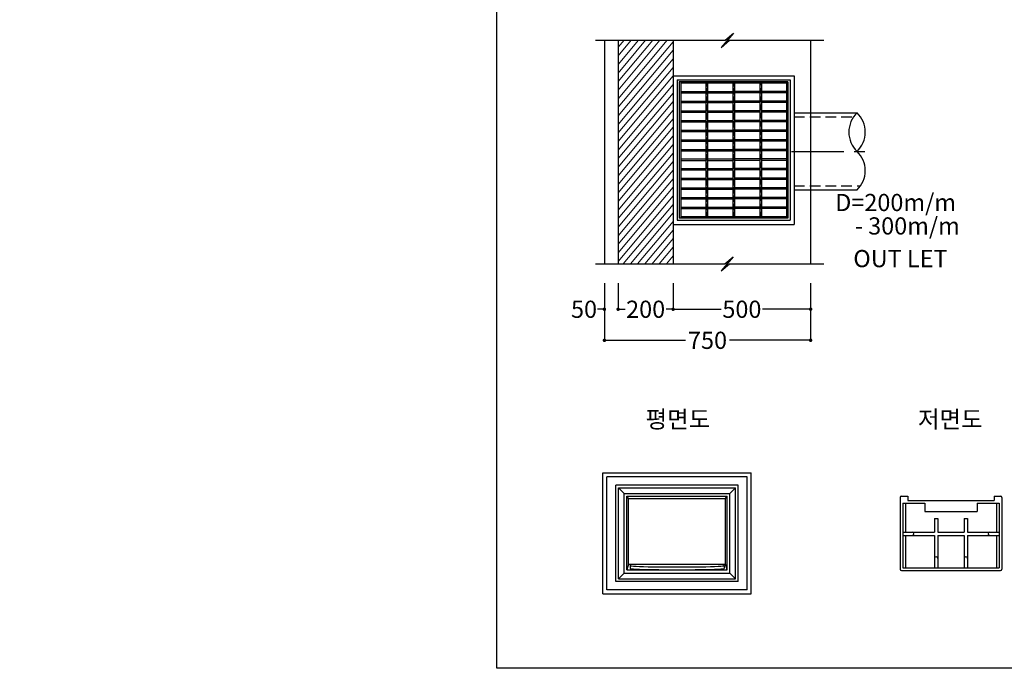
# Model space of a CAD drawing. Units: millimetres. Extents: x -1548 to 7188, y 188 to 5062.
# Drawn here: x -1548 to 2033, y 188 to 2544 of the extents above; entities that cross this region are included whole.
import ezdxf
from ezdxf.enums import TextEntityAlignment as Align

# ---------------------------------------------------------------- set-up
doc = ezdxf.new("R2010")
doc.units = ezdxf.units.MM
doc.linetypes.add('CENTER', pattern=[50.8, 31.75, -6.35, 6.35, -6.35])
doc.linetypes.add('HIDDEN', pattern=[9.525, 6.35, -3.175])
doc.layers.get('0').update_dxf_attribs({"lineweight": 25})
doc.layers.get('Defpoints').update_dxf_attribs({"lineweight": 25})
for name, color, linetype, lineweight in [('dim', 1, 'Continuous', 13), ('hatch', 2, 'Continuous', 13), ('line', 3, 'Continuous', 25), ('line_grating', 7, 'Continuous', 25), ('line_pipe', 4, 'Continuous', 25), ('text', 4, 'Continuous', 25)]:
    doc.layers.add(name, color=color, linetype=linetype, lineweight=lineweight)
doc.styles.add('60', font='txt', dxfattribs={"height": 2.2})
doc.styles.get("Standard").update_dxf_attribs({"font": 'txt.shx', "height": 62.5})
doc.styles.add('text_small', font='txt', dxfattribs={"height": 62.5})
doc.dimstyles.get("Standard").update_dxf_attribs({"dimscale": 25, "dimtxt": 0.18, "dimasz": 0.5, "dimexe": 0.18, "dimexo": 0.0625, "dimgap": 0.09, "dimtad": 0, "dimtih": 1, "dimtoh": 1, "dimdec": 0, "dimzin": 0, "dimdsep": 46, "dimtxsty": 'Standard', "dimblk": 'DOT', "dimcen": 0.09, "dimclrd": 1, "dimclre": 1, "dimclrt": 3, "dimadec": 0, "dimazin": 0, "dimtfac": 1, "dimtdec": 0, "dimtofl": 0, "dimtmove": 0, "dimatfit": 0, "dimfxl": 0, "dimtolj": 1, "dimtzin": 0, "dimarcsym": 0})

# ---------------------------------------------------------------- blocks, each defined once
blk = doc.blocks.new('_Dot')
at = {"color": 0, "linetype": 'ByBlock', "lineweight": -2}
blk.add_line((-0.5, 0), (-1, 0), dxfattribs=at)
at = {"color": 0, "linetype": 'ByBlock', "const_width": 0.5}
blk.add_lwpolyline([(-0.25, 0, 1), (0.25, 0, 1)], format="xyb", close=True, dxfattribs=at)
blk = doc.blocks.new('*D22')
at = {"layer": 'Defpoints', "color": 0}
for p in [(578.3, 1588.5), (628.3, 1588.5), (578.3, 1491.9)]:
    blk.add_point(p, dxfattribs=at)
at = {"layer": 'dim', "color": 1, "lineweight": -2}
for p, q in [((578.3, 1587), (578.3, 1487.4)), ((628.3, 1587), (628.3, 1487.4)), ((565.8, 1491.9), (553.3, 1491.9)), ((640.8, 1491.9), (653.3, 1491.9))]:
    blk.add_line(p, q, dxfattribs=at)
at = {"layer": 'dim', "color": 1, "lineweight": -2, "xscale": 12.5, "yscale": 12.5, "zscale": 12.5}
blk.add_blockref('_Dot', (578.3, 1491.9), dxfattribs=at)
at = {"layer": 'dim', "color": 1, "lineweight": -2, "xscale": 12.5, "yscale": 12.5, "zscale": 12.5, "rotation": 180}
blk.add_blockref('_Dot', (628.3, 1491.9), dxfattribs=at)
at = {"layer": 'dim', "color": 3, "insert": (504.2, 1491.9), "char_height": 62.5, "attachment_point": 5}
blk.add_mtext('\\A1;50', dxfattribs=at)
blk = doc.blocks.new('*D23')
at = {"layer": 'Defpoints', "color": 0}
for p in [(628.3, 1588.5), (828.3, 1588.5), (828.3, 1491.9)]:
    blk.add_point(p, dxfattribs=at)
at = {"layer": 'dim', "color": 1, "lineweight": -2}
for p, q in [((628.3, 1587), (628.3, 1487.4)), ((828.3, 1587), (828.3, 1487.4)), ((640.8, 1491.9), (653.1, 1491.9)), ((815.8, 1491.9), (803.4, 1491.9))]:
    blk.add_line(p, q, dxfattribs=at)
at = {"layer": 'dim', "color": 1, "lineweight": -2, "xscale": 12.5, "yscale": 12.5, "zscale": 12.5, "rotation": 180}
blk.add_blockref('_Dot', (628.3, 1491.9), dxfattribs=at)
at = {"layer": 'dim', "color": 1, "lineweight": -2, "xscale": 12.5, "yscale": 12.5, "zscale": 12.5}
blk.add_blockref('_Dot', (828.3, 1491.9), dxfattribs=at)
at = {"layer": 'dim', "color": 3, "insert": (728.3, 1491.9), "char_height": 62.5, "attachment_point": 5}
blk.add_mtext('\\A1;200', dxfattribs=at)
blk = doc.blocks.new('*D24')
at = {"layer": 'Defpoints', "color": 0}
for p in [(828.3, 1588.5), (1328.3, 1588.5), (1328.3, 1491.9)]:
    blk.add_point(p, dxfattribs=at)
at = {"layer": 'dim', "color": 1, "lineweight": -2}
for p, q in [((828.3, 1587), (828.3, 1487.4)), ((1328.3, 1587), (1328.3, 1487.4)), ((840.8, 1491.9), (1003.1, 1491.9)), ((1315.8, 1491.9), (1153.4, 1491.9))]:
    blk.add_line(p, q, dxfattribs=at)
at = {"layer": 'dim', "color": 1, "lineweight": -2, "xscale": 12.5, "yscale": 12.5, "zscale": 12.5, "rotation": 180}
blk.add_blockref('_Dot', (828.3, 1491.9), dxfattribs=at)
at = {"layer": 'dim', "color": 1, "lineweight": -2, "xscale": 12.5, "yscale": 12.5, "zscale": 12.5}
blk.add_blockref('_Dot', (1328.3, 1491.9), dxfattribs=at)
at = {"layer": 'dim', "color": 3, "insert": (1078.3, 1491.9), "char_height": 62.5, "attachment_point": 5}
blk.add_mtext('\\A1;500', dxfattribs=at)
blk = doc.blocks.new('*D25')
at = {"layer": 'Defpoints', "color": 0}
for p in [(578.3, 1588.5), (1328.3, 1588.5), (1328.3, 1379.1)]:
    blk.add_point(p, dxfattribs=at)
at = {"layer": 'dim', "color": 1, "lineweight": -2}
for p, q in [((578.3, 1587), (578.3, 1374.6)), ((1328.3, 1587), (1328.3, 1374.6)), ((590.8, 1379.1), (872.9, 1379.1)), ((1315.8, 1379.1), (1033.7, 1379.1))]:
    blk.add_line(p, q, dxfattribs=at)
at = {"layer": 'dim', "color": 1, "lineweight": -2, "xscale": 12.5, "yscale": 12.5, "zscale": 12.5, "rotation": 180}
blk.add_blockref('_Dot', (578.3, 1379.1), dxfattribs=at)
at = {"layer": 'dim', "color": 1, "lineweight": -2, "xscale": 12.5, "yscale": 12.5, "zscale": 12.5}
blk.add_blockref('_Dot', (1328.3, 1379.1), dxfattribs=at)
at = {"layer": 'dim', "color": 3, "insert": (953.3, 1379.1), "char_height": 62.5, "attachment_point": 5}
blk.add_mtext('\\A1;750', dxfattribs=at)
blk = doc.blocks.new('그레이팅_블록_i5x3_베어링바')
at = {"layer": 'line_grating'}
for p, q in [((-212.5, 192.5), (-212.5, 101)), ((-207.5, 192.5), (-207.5, 101)), ((-177.5, 192.5), (-177.5, 101)), ((-172.5, 192.5), (-172.5, 101)), ((-142.5, 192.5), (-142.5, 101)), ((-137.5, 192.5), (-137.5, 101)), ((-107.5, 192.5), (-107.5, 101)), ((-102.5, 192.5), (-102.5, 101)), ((-72.5, 192.5), (-72.5, 101)), ((-67.5, 192.5), (-67.5, 101)), ((-37.5, 192.5), (-37.5, 101)), ((-32.5, 192.5), (-32.5, 101)), ((-2.5, 192.5), (-2.5, 101)), ((2.5, 192.5), (2.5, 101)), ((32.5, 192.5), (32.5, 101)), ((37.5, 192.5), (37.5, 101)), ((67.5, 192.5), (67.5, 101)), ((72.5, 192.5), (72.5, 101)), ((102.5, 192.5), (102.5, 101)), ((107.5, 192.5), (107.5, 101)), ((137.5, 192.5), (137.5, 101)), ((142.5, 192.5), (142.5, 101)), ((172.5, 192.5), (172.5, 101)), ((177.5, 192.5), (177.5, 101)), ((207.5, 192.5), (207.5, 101)), ((212.5, 192.5), (212.5, 101)), ((-212.5, 95), (-212.5, 3)), ((-207.5, 95), (-207.5, 3)), ((-177.5, 95), (-177.5, 3)), ((-172.5, 95), (-172.5, 3)), ((-142.5, 95), (-142.5, 3)), ((-137.5, 95), (-137.5, 3)), ((-107.5, 95), (-107.5, 3)), ((-102.5, 95), (-102.5, 3)), ((-72.5, 95), (-72.5, 3)), ((-67.5, 95), (-67.5, 3)), ((-37.5, 95), (-37.5, 3)), ((-32.5, 95), (-32.5, 3)), ((-2.5, 95), (-2.5, 3)), ((2.5, 95), (2.5, 3)), ((32.5, 95), (32.5, 3)), ((37.5, 95), (37.5, 3)), ((67.5, 95), (67.5, 3)), ((72.5, 95), (72.5, 3)), ((102.5, 95), (102.5, 3)), ((107.5, 95), (107.5, 3)), ((137.5, 95), (137.5, 3)), ((142.5, 95), (142.5, 3)), ((172.5, 95), (172.5, 3)), ((177.5, 95), (177.5, 3)), ((207.5, 95), (207.5, 3)), ((212.5, 95), (212.5, 3))]:
    blk.add_line(p, q, dxfattribs=at)
blk = doc.blocks.new('그레이팅_블록_6x6_크로스바')
at = {"layer": 'line_grating'}
for p, q in [((-242.5, 3), (242.5, 3)), ((-242.5, -3), (242.5, -3))]:
    blk.add_line(p, q, dxfattribs=at)
for centre, start, end in [((-255.2, -37.2), 67.7258, 71.6015), ((-225.2, -37.2), 67.7258, 89.6543), ((-195.2, -37.2), 67.7258, 89.6543), ((-164.8, 37.2), 247.7258, 269.6543), ((-165.2, -37.2), 67.7258, 89.6543), ((-135.2, -37.2), 67.7258, 89.6543), ((-104.8, 37.2), 247.7258, 269.6543), ((-105.2, -37.2), 67.7258, 89.6543), ((-75.2, -37.2), 67.7258, 89.6543), ((-45.2, -37.2), 67.7258, 89.6543), ((-15.2, -37.2), 67.7258, 89.6543), ((14.8, -37.2), 67.7258, 89.6543), ((44.8, -37.2), 67.7258, 89.6543), ((74.8, -37.2), 67.7258, 89.6543), ((104.8, -37.2), 67.7258, 89.6543), ((134.8, -37.2), 67.7258, 89.6543), ((164.8, -37.2), 67.7258, 89.6543), ((194.8, -37.2), 67.7258, 89.6543), ((224.8, -37.2), 67.7258, 89.6543), ((255.2, 37.2), 247.7258, 251.5301), ((-224.7, 37.2), 247.7258, 269.6543), ((-194.8, 37.2), 247.7258, 269.6543), ((-134.8, 37.2), 247.7258, 269.6543), ((-74.8, 37.2), 247.7258, 269.6543), ((-44.8, 37.2), 247.7258, 269.6543), ((-14.7, 37.2), 247.7258, 269.6543), ((15.2, 37.2), 247.7258, 269.6543), ((45.2, 37.2), 247.7258, 269.6543), ((75.2, 37.2), 247.7258, 269.6543), ((105.2, 37.2), 247.7258, 269.6543), ((135.2, 37.2), 247.7258, 269.6543), ((165.2, 37.2), 247.7258, 269.6543), ((195.2, 37.2), 247.7258, 269.6543), ((225.2, 37.2), 247.7258, 269.6543)]:
    blk.add_arc(centre, 40.2, start, end, dxfattribs=at)
blk = doc.blocks.new('그레이팅_i5x3_일반_평면')
at = {"layer": 'line_grating'}
for p, q in [((0, 0), (0, -395)), ((0, 0), (495, 0)), ((0, 0), (0, -159.1)), ((495, 0), (495, -395)), ((495, 0), (495, -159.1)), ((0, -5), (495, -5)), ((5, -5), (5, -390)), ((490, -5), (490, -390)), ((0, -390), (495, -390)), ((0, -395), (495, -395))]:
    blk.add_line(p, q, dxfattribs=at)
for p in [(247.5, -99.5), (247.5, -197.5), (247.5, -295.5)]:
    blk.add_blockref('그레이팅_블록_6x6_크로스바', p)
at = {"xscale": -1, "rotation": 180}
blk.add_blockref('그레이팅_블록_i5x3_베어링바', (247.5, -197.5), dxfattribs=at)
at = {"layer": 'line_grating'}
blk.add_blockref('그레이팅_블록_i5x3_베어링바', (247.5, -197.5), dxfattribs=at)

msp = doc.modelspace()

# ---------------------------------------------------------------- linework, layer by layer
at = {"layer": 'hatch', "color": 1, "linetype": 'Continuous'}
for p, q in [((628.281, 2350.176), (728.184, 2469.236)), ((628.281, 2319.061), (754.292, 2469.236)), ((628.281, 2287.947), (780.4, 2469.236)), ((628.281, 2256.832), (806.508, 2469.236)), ((628.281, 2381.29), (702.076, 2469.236)), ((628.281, 2443.519), (649.86, 2469.236)), ((628.281, 2412.405), (675.968, 2469.236)), ((628.281, 2225.718), (828.281, 2464.069)), ((628.281, 2194.603), (828.281, 2432.954)), ((628.281, 2163.489), (828.281, 2401.84)), ((628.281, 2132.374), (828.281, 2370.725)), ((628.281, 2101.26), (828.281, 2339.611)), ((628.281, 2070.145), (828.281, 2308.496)), ((628.281, 2039.031), (828.281, 2277.382)), ((628.281, 2007.917), (828.281, 2246.267)), ((628.281, 1976.802), (828.281, 2215.153)), ((628.281, 1945.688), (828.281, 2184.038)), ((628.281, 1914.573), (828.281, 2152.924)), ((628.281, 1883.459), (828.281, 2121.809)), ((628.281, 1852.344), (828.281, 2090.695)), ((628.281, 1821.23), (828.281, 2059.58)), ((628.281, 1790.115), (828.281, 2028.466)), ((628.281, 1759.001), (828.281, 1997.351)), ((628.281, 1727.886), (828.281, 1966.237)), ((628.281, 1696.772), (828.281, 1935.122)), ((628.281, 1665.657), (828.281, 1904.008)), ((646.988, 1656.837), (828.281, 1872.894)), ((673.096, 1656.837), (828.281, 1841.779)), ((699.204, 1656.837), (828.281, 1810.665)), ((725.312, 1656.837), (828.281, 1779.55)), ((751.421, 1656.837), (828.281, 1748.436)), ((777.529, 1656.837), (828.281, 1717.321)), ((803.637, 1656.837), (828.281, 1686.207))]:
    msp.add_line(p, q, dxfattribs=at)
at = {"layer": 'line'}
for p, q in [((187.5, 187.5), (187.5, 5062.5)), ((572.405, 897.521), (1112.405, 897.521)), ((572.405, 457.521), (572.405, 897.521)), ((1112.405, 457.521), (1112.405, 897.521)), ((1097.405, 882.521), (587.405, 882.521)), ((587.405, 472.521), (587.405, 882.521)), ((1097.405, 472.521), (1097.405, 882.521)), ((1064.905, 852.521), (619.905, 852.521)), ((619.905, 502.521), (619.905, 852.521)), ((629.905, 842.521), (1054.905, 842.521)), ((629.905, 512.521), (629.905, 842.521)), ((649.905, 822.521), (629.905, 842.521)), ((1034.905, 822.521), (1054.905, 842.521)), ((1054.905, 512.521), (1054.905, 842.521)), ((1064.905, 502.521), (1064.905, 852.521)), ((649.905, 822.521), (1034.905, 822.521)), ((649.905, 532.521), (649.905, 822.521)), ((659.905, 812.521), (1024.905, 812.521)), ((659.905, 545.521), (659.905, 812.521)), ((666.333, 803.949), (659.905, 812.521)), ((666.333, 803.949), (1018.476, 803.949)), ((666.333, 565.378), (666.333, 803.949)), ((1018.476, 803.949), (1024.905, 812.521)), ((1018.476, 565.378), (1018.476, 803.949)), ((1024.905, 545.521), (1024.905, 812.521)), ((1034.905, 532.521), (1034.905, 822.521)), ((1653.671, 807.521), (1653.671, 547.521)), ((1658.671, 812.521), (1681.171, 812.521)), ((1681.171, 812.521), (1681.171, 797.521)), ((1681.171, 797.521), (1996.171, 797.521)), ((1996.171, 812.521), (2018.671, 812.521)), ((1996.171, 812.521), (1996.171, 797.521)), ((2023.671, 807.521), (2023.671, 547.521)), ((1663.671, 787.521), (1663.671, 552.521)), ((1663.671, 787.521), (1743.671, 787.521)), ((1673.671, 787.521), (1673.671, 682.521)), ((1743.671, 787.521), (1743.671, 757.521)), ((1743.671, 757.521), (1933.671, 757.521)), ((1933.671, 787.521), (2013.671, 787.521)), ((1933.671, 787.521), (1933.671, 757.521)), ((2003.671, 787.521), (2003.671, 682.521)), ((2013.671, 787.521), (2013.671, 552.521)), ((1778.671, 731.751), (1778.671, 682.521)), ((1778.671, 731.751), (1790.671, 731.751)), ((1790.671, 731.751), (1790.671, 682.521)), ((1886.671, 731.751), (1886.671, 682.521)), ((1886.671, 731.751), (1898.671, 731.751)), ((1898.671, 731.751), (1898.671, 682.521)), ((1663.671, 682.521), (1778.671, 682.521)), ((1790.671, 682.521), (1886.671, 682.521)), ((1898.671, 682.521), (2013.671, 682.521)), ((1663.671, 670.521), (1778.671, 670.521)), ((1673.671, 670.521), (1673.671, 552.521)), ((1778.671, 670.521), (1778.671, 552.521)), ((1790.671, 670.521), (1886.671, 670.521)), ((1790.671, 670.521), (1790.671, 552.521)), ((1886.671, 670.521), (1886.671, 552.521)), ((1898.671, 670.521), (1898.671, 552.521)), ((1898.671, 670.521), (2013.671, 670.521)), ((2003.671, 670.521), (2003.671, 552.521)), ((666.333, 565.378), (659.905, 545.521)), ((659.905, 545.521), (1024.905, 545.521)), ((666.333, 565.378), (1018.476, 565.378)), ((673.096, 565.378), (671.5, 560.449)), ((671.5, 560.449), (671.5, 550.449)), ((1011.713, 565.378), (1013.309, 560.449)), ((1013.309, 560.449), (1013.279, 550.541)), ((1024.905, 545.521), (1018.476, 565.378)), ((1658.671, 542.521), (2018.671, 542.521)), ((1663.671, 552.521), (2013.671, 552.521)), ((1064.905, 502.521), (619.905, 502.521)), ((629.905, 512.521), (649.905, 532.521)), ((629.905, 512.521), (1054.905, 512.521)), ((649.905, 532.521), (1034.905, 532.521)), ((1054.905, 512.521), (1034.905, 532.521)), ((1097.405, 472.521), (587.405, 472.521)), ((572.405, 457.521), (1112.405, 457.521)), ((7187.5, 187.5), (187.5, 187.5))]:
    msp.add_line(p, q, dxfattribs=at)
at = {"layer": 'line', "color": 1, "linetype": 'Continuous'}
for p, q in [((1047.372, 2495.166), (1003.272, 2443.305)), ((1017.322, 2469.236), (1047.372, 2495.166)), ((546.398, 2469.236), (1017.322, 2469.236)), ((1003.272, 2443.305), (1033.322, 2469.236)), ((1033.322, 2469.236), (1376.181, 2469.236)), ((546.398, 1656.837), (1016.679, 1656.837)), ((1046.729, 1682.768), (1002.629, 1630.907)), ((1002.629, 1630.907), (1032.679, 1656.837)), ((1016.679, 1656.837), (1046.729, 1682.768)), ((1032.679, 1656.837), (1376.181, 1656.837))]:
    msp.add_line(p, q, dxfattribs=at)
at = {"layer": 'line', "color": 3, "linetype": 'Continuous'}
for p, q in [((578.281, 2469.236), (578.281, 1656.837)), ((628.281, 2469.236), (628.281, 1656.837)), ((828.281, 2469.236), (828.281, 1656.837)), ((1328.281, 2469.236), (1328.281, 1656.837)), ((828.281, 2340.385), (1268.281, 2340.385)), ((1268.281, 2340.385), (1268.281, 1800.385)), ((843.281, 2325.385), (1253.281, 2325.385)), ((843.281, 2325.385), (843.281, 1815.385)), ((1253.281, 2325.385), (1253.281, 1815.385)), ((828.281, 1800.385), (1268.281, 1800.385)), ((843.281, 1815.385), (1253.281, 1815.385))]:
    msp.add_line(p, q, dxfattribs=at)
at = {"layer": 'line'}
for centre, radius, start, end in [((1658.671, 807.521), 5, 90, 180), ((2018.671, 807.521), 5, 0, 90), ((1697.673, 676.521), 6, 270, 90), ((1979.669, 676.521), 6, 90, 270), ((1784.671, 586.521), 6, 0, 180), ((1892.671, 586.521), 6, 0, 180), ((1658.671, 547.521), 5, 180, 270), ((2018.671, 547.521), 5, 270, 0)]:
    msp.add_arc(centre, radius, start, end, dxfattribs=at)
for centre in [(842.405, 560.449), (842.405, 550.449)]:
    msp.add_ellipse(centre, major_axis=(-170.904, 0), ratio=0.02883817, start_param=6.26451365, end_param=9.44344962, dxfattribs=at)
at = {"layer": 'line_pipe', "linetype": 'Continuous'}
for p, q in [((1268.281, 2205.385), (1497.009, 2205.385)), ((1268.281, 1925.385), (1497.009, 1925.385))]:
    msp.add_line(p, q, dxfattribs=at)
at = {"layer": 'line_pipe', "color": 1, "linetype": 'HIDDEN', "ltscale": 6}
for p, q in [((1268.281, 2190.385), (1484.181, 2190.385)), ((1268.281, 1940.385), (1509.838, 1940.385))]:
    msp.add_line(p, q, dxfattribs=at)
at = {"layer": 'line_pipe', "color": 1, "linetype": 'CENTER', "ltscale": 6}
msp.add_line((1258.281, 2065.385), (1539.863, 2065.385), dxfattribs=at)
at = {"layer": 'line_pipe', "linetype": 'Continuous'}
for centre, start, end in [((1563.676, 2135.385), 133.602819, 226.397181), ((1430.343, 2135.385), 313.602819, 46.397181), ((1430.343, 1995.385), 313.602819, 46.397181)]:
    msp.add_arc(centre, 96.667, start, end, dxfattribs=at)

# ---------------------------------------------------------------- block references
at = {"layer": 'line_grating', "rotation": 270}
msp.add_blockref('그레이팅_i5x3_일반_평면', (1245.78, 2317.882), dxfattribs=at)

# ---------------------------------------------------------------- texts
at = {"layer": 'line', "insert": (-1547.892, 1878.671), "char_height": 45, "width": 21.45439, "attachment_point": 1}
msp.add_mtext(' \\P', dxfattribs=at)
msp.add_mtext(' \\P', dxfattribs=at)
msp.add_mtext(' \\P', dxfattribs=at)
at = {"layer": 'text', "color": 3, "linetype": 'Continuous', "style": '60'}
for s, p in [('D=200m/m', (1637.236, 1871.641)), ('- 300m/m', (1679.762, 1786.541)), ('OUT LET', (1654.787, 1667.82))]:
    msp.add_text(s, height=62.5, dxfattribs=at).set_placement(p, align=Align.MIDDLE)
at = {"layer": 'text', "char_height": 62.5, "width": 532.6, "attachment_point": 2, "style": 'text_small'}
for s, insert in [('평면도', (845.587, 1123.401)), ('저면도', (1836.025, 1123.401))]:
    msp.add_mtext(s, dxfattribs=dict(at, insert=insert))

# ---------------------------------------------------------------- dimensions: what is measured, and where the dimension line sits
at = {"layer": 'dim'}
for base, p1, p2, picture, middle in [((578.281, 1491.935), (628.281, 1588.515), (578.281, 1588.515), '*D22', (504.156, 1491.935)), ((1328.281, 1379.136), (578.281, 1588.515), (1328.281, 1588.515), '*D25', (953.281, 1379.136)), ((828.281, 1491.935), (628.281, 1588.515), (828.281, 1588.515), '*D23', (728.281, 1491.935)), ((1328.281, 1491.935), (828.281, 1588.515), (1328.281, 1588.515), '*D24', (1078.281, 1491.935))]:
    dim = msp.add_linear_dim(base=base, p1=p1, p2=p2, dimstyle='Standard', dxfattribs=at)
    dim.commit()
    dim.dimension.update_dxf_attribs({"geometry": picture, "text_midpoint": middle})

doc.saveas('drawing.dxf')
